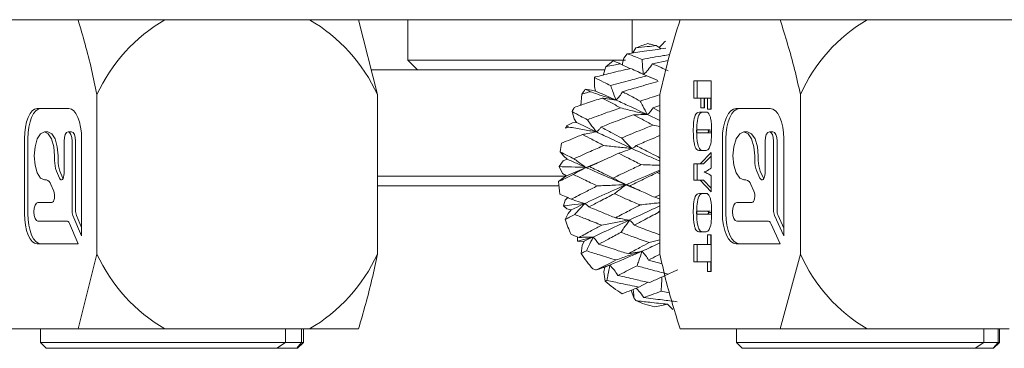
# Model space of a CAD drawing. Units: millimetres. Extents: x 0 to 596, y -1 to 558.
# Drawn here: x 185 to 198, y 26 to 30 of the extents above; entities that cross this region are included whole.
import ezdxf

# ---------------------------------------------------------------- set-up
doc = ezdxf.new("R2010")
doc.units = ezdxf.units.MM

msp = doc.modelspace()

# ---------------------------------------------------------------- linework, layer by layer
at = {"color": 7, "linetype": 'Continuous', "lineweight": 15}
for p, q in [((208.830338, 29.96521), (174.330338, 29.96521)), ((189.737835, 28.995986), (189.493573, 29.96521)), ((189.558525, 29.96521), (189.558525, 29.95896)), ((189.810473, 29.95896), (189.810473, 29.96521)), ((189.863409, 29.95896), (189.863409, 29.96521)), ((189.871812, 29.95896), (189.871812, 29.96521)), ((190.130338, 29.96521), (190.130338, 29.44021)), ((193.030338, 29.533604), (193.030338, 29.96521)), ((193.079766, 29.599302), (193.041523, 29.5353)), ((193.406432, 29.586983), (193.34452, 29.629691)), ((190.130338, 29.44021), (190.255338, 29.31521)), ((190.130338, 29.44021), (192.944683, 29.44021)), ((192.92648, 29.468666), (192.90725, 29.403543)), ((192.92648, 29.468666), (192.96882, 29.524277)), ((193.497062, 29.435538), (193.294662, 29.395287)), ((192.678677, 29.31521), (189.657385, 29.31521)), ((192.692274, 29.356663), (192.657174, 29.249653)), ((193.00245, 29.332077), (192.876475, 29.39578)), ((192.90725, 29.403543), (192.906818, 29.380436)), ((192.547115, 29.215686), (192.544298, 29.09947)), ((193.363796, 29.177197), (193.220707, 29.237772)), ((193.827417, 28.949002), (193.827417, 29.175746)), ((193.827417, 29.175746), (194.054644, 29.175746)), ((193.871955, 28.949002), (193.871955, 29.175746)), ((194.054644, 29.175746), (194.054644, 28.809467)), ((192.507443, 29.055413), (192.426165, 29.066478)), ((192.559857, 29.041611), (192.507443, 29.055413)), ((192.544298, 29.09947), (192.559857, 29.041611)), ((186.111984, 26.934433), (186.111984, 28.995986)), ((189.737835, 26.934433), (189.737835, 28.995986)), ((192.38137, 29.001296), (192.369173, 28.854226)), ((193.38989, 26.934433), (193.38989, 28.995986)), ((193.919893, 28.949002), (193.827417, 28.949002)), ((193.919893, 28.826909), (193.919893, 28.949002)), ((193.964431, 28.949002), (193.919893, 28.949002)), ((193.964431, 28.826909), (193.964431, 28.949002)), ((193.967452, 28.949002), (193.967452, 28.826909)), ((194.004442, 28.949002), (193.967452, 28.949002)), ((194.004442, 28.809467), (194.004442, 28.949002)), ((194.048981, 28.949002), (194.004442, 28.949002)), ((194.048981, 28.809467), (194.048981, 28.949002)), ((195.207705, 26.934433), (195.207705, 28.995986)), ((185.74884, 28.816204), (185.338378, 28.816204)), ((192.256279, 28.776166), (192.28281, 28.684368)), ((193.38989, 28.855948), (193.300158, 28.82537)), ((193.300158, 28.82537), (193.38989, 28.777373)), ((193.967452, 28.826909), (193.919893, 28.826909)), ((194.054644, 28.809467), (194.004442, 28.809467)), ((194.816898, 28.816204), (194.375169, 28.816204)), ((192.28281, 28.684368), (192.313534, 28.634738)), ((193.38989, 28.662738), (193.229785, 28.738015)), ((193.921957, 28.768769), (193.960103, 28.768769)), ((192.259886, 28.629682), (192.182321, 28.592302)), ((192.313534, 28.634738), (192.259886, 28.629682)), ((193.38989, 28.584213), (193.302802, 28.600522)), ((193.995814, 28.542025), (193.890581, 28.542025)), ((194.040352, 28.542025), (193.995814, 28.542025)), ((194.062192, 28.523675), (194.017653, 28.523675)), ((185.174194, 28.427404), (185.174194, 27.455404)), ((185.219517, 28.427404), (185.219517, 27.455404)), ((185.478176, 28.514561), (185.432853, 28.514561)), ((185.687271, 27.977343), (185.687271, 28.393061)), ((185.783902, 28.514561), (185.738579, 28.514561)), ((185.789886, 28.393061), (185.789886, 27.501562)), ((185.83521, 28.393061), (185.83521, 27.501562)), ((185.913025, 27.1697), (185.913025, 28.427404)), ((193.892233, 28.501327), (193.995814, 28.501327)), ((194.040352, 28.501327), (193.995814, 28.501327)), ((194.198477, 28.427404), (194.198477, 27.455404)), ((194.243016, 28.427404), (194.243016, 27.455404)), ((194.521379, 28.514561), (194.47684, 28.514561)), ((194.750639, 27.977343), (194.750639, 28.393061)), ((194.850394, 28.514561), (194.805855, 28.514561)), ((194.861071, 28.393061), (194.861071, 27.501562)), ((194.90561, 28.393061), (194.90561, 27.501562)), ((194.99359, 27.1697), (194.99359, 28.427404)), ((193.960103, 28.274583), (193.921957, 28.274583)), ((185.564132, 28.203682), (185.564132, 28.145154)), ((185.609456, 28.203682), (185.609456, 28.145154)), ((192.141633, 28.138908), (192.086642, 28.064851)), ((192.100662, 28.257264), (192.148382, 28.19887)), ((192.191264, 28.162327), (192.141633, 28.138908)), ((192.148382, 28.19887), (192.191264, 28.162327)), ((192.651799, 28.143882), (192.181669, 27.947218)), ((193.366603, 28.190884), (193.38989, 28.173176)), ((193.909778, 28.100165), (194.054644, 28.245513)), ((193.954317, 28.100165), (194.054644, 28.200826)), ((194.054644, 28.245513), (194.054644, 28.045295)), ((194.61812, 28.203682), (194.61812, 28.145154)), ((194.662659, 28.203682), (194.662659, 28.145154)), ((192.086642, 28.064851), (192.133383, 27.977693)), ((193.827417, 28.100165), (193.909778, 28.100165)), ((193.827417, 27.890862), (193.827417, 28.100165)), ((193.871955, 27.890862), (193.871955, 28.100165)), ((193.954317, 28.100165), (193.909778, 28.100165)), ((185.457569, 27.892804), (185.432853, 27.892804)), ((185.588177, 28.007693), (185.626263, 27.917502)), ((185.6335, 28.007693), (185.671586, 27.917502)), ((185.671586, 27.917502), (185.674195, 27.911905)), ((189.737835, 27.94021), (192.171137, 27.94021)), ((192.134017, 27.91551), (192.081066, 27.870891)), ((192.133383, 27.977693), (192.181669, 27.947218)), ((192.181669, 27.947218), (192.134017, 27.91551)), ((193.3555, 27.988804), (193.38989, 28.007544)), ((193.38989, 27.972191), (193.3555, 27.988804)), ((193.910397, 27.890862), (193.827417, 27.890862)), ((194.054644, 27.7397), (193.910397, 27.890862)), ((193.954936, 27.890862), (193.910397, 27.890862)), ((194.054644, 27.786374), (193.954936, 27.890862)), ((194.054644, 27.946095), (194.054644, 27.7397)), ((194.503439, 27.892804), (194.47684, 27.892804)), ((194.643996, 28.007693), (194.684984, 27.917502)), ((194.688535, 28.007693), (194.729522, 27.917502)), ((194.729522, 27.917502), (194.734448, 27.908345)), ((185.553703, 27.745675), (185.515617, 27.835866)), ((192.084538, 27.81521), (189.737835, 27.81521)), ((193.125892, 27.757836), (192.950892, 27.830214)), ((192.994498, 27.817763), (193.001391, 27.815027)), ((194.606896, 27.745675), (194.565909, 27.835866)), ((192.16426, 27.631131), (192.143216, 27.555977)), ((192.205016, 27.670622), (192.16426, 27.631131)), ((193.324495, 27.668171), (193.38989, 27.701544)), ((193.921957, 27.716444), (193.960103, 27.716444)), ((185.34864, 27.601204), (185.528433, 27.601204)), ((192.143216, 27.555977), (192.188882, 27.519385)), ((192.188882, 27.519385), (192.242861, 27.505417)), ((192.242861, 27.505417), (192.205096, 27.459922)), ((194.386212, 27.601204), (194.579701, 27.601204)), ((185.801909, 27.432831), (185.913025, 27.1697)), ((185.847232, 27.432831), (185.913025, 27.277028)), ((192.205096, 27.459922), (192.167789, 27.382397)), ((193.367143, 27.47084), (193.38989, 27.494707)), ((193.995814, 27.4897), (193.890581, 27.4897)), ((193.892233, 27.449002), (193.995814, 27.449002)), ((194.040352, 27.4897), (193.995814, 27.4897)), ((194.040352, 27.449002), (193.995814, 27.449002)), ((194.062192, 27.471349), (194.017653, 27.471349)), ((194.874009, 27.432831), (194.99359, 27.1697)), ((194.918548, 27.432831), (194.99359, 27.267705)), ((185.729348, 27.358204), (185.34864, 27.358204)), ((185.869489, 27.066604), (185.758372, 27.329735)), ((194.795922, 27.358204), (194.386212, 27.358204)), ((194.946737, 27.066604), (194.827157, 27.329735)), ((192.325552, 27.156056), (192.326734, 27.102417)), ((192.524972, 27.153616), (192.326734, 27.102417)), ((193.38989, 27.119963), (193.253844, 27.083376)), ((193.960103, 27.222258), (193.921957, 27.222258)), ((194.004442, 27.18156), (194.054644, 27.18156)), ((194.004442, 27.059467), (194.004442, 27.18156)), ((194.048981, 27.059467), (194.048981, 27.18156)), ((194.054644, 27.18156), (194.054644, 26.71063)), ((185.338378, 27.066604), (185.869489, 27.066604)), ((192.326734, 27.102417), (192.35715, 27.097196)), ((192.35715, 27.097196), (192.412448, 27.100866)), ((192.38763, 27.04527), (192.373591, 26.941118)), ((192.412448, 27.100866), (192.38763, 27.04527)), ((193.827417, 27.059467), (194.004442, 27.059467)), ((193.827417, 26.832723), (193.827417, 27.059467)), ((193.871955, 26.832723), (193.871955, 27.059467)), ((194.048981, 27.059467), (194.004442, 27.059467)), ((194.375169, 27.066604), (194.946737, 27.066604)), ((186.111984, 26.934433), (185.867722, 25.96521)), ((195.207705, 26.934433), (194.944836, 25.96521)), ((192.624554, 26.745328), (192.676691, 26.766339)), ((192.676691, 26.766339), (192.666831, 26.705145)), ((193.244905, 26.857107), (193.419506, 26.806988)), ((194.004442, 26.832723), (193.827417, 26.832723)), ((194.004442, 26.71063), (194.004442, 26.832723)), ((194.048981, 26.832723), (194.004442, 26.832723)), ((194.048981, 26.71063), (194.048981, 26.832723)), ((192.666831, 26.705145), (192.681799, 26.582805)), ((194.054644, 26.71063), (194.004442, 26.71063)), ((193.237519, 26.568796), (193.118853, 26.506913)), ((193.02008, 26.467103), (193.055791, 26.369416)), ((193.055791, 26.369416), (193.079053, 26.331424)), ((193.516367, 26.434318), (193.406371, 26.453145)), ((193.488663, 26.286052), (193.556114, 26.217605)), ((185.867722, 25.96521), (184.667102, 25.96521)), ((185.380338, 25.96521), (185.380338, 25.79021)), ((186.990549, 25.96521), (185.867722, 25.96521)), ((188.85927, 25.96521), (186.990549, 25.96521)), ((188.549825, 25.96521), (188.549825, 25.79021)), ((188.755244, 25.96521), (188.755244, 25.79021)), ((188.780338, 25.79021), (188.780338, 25.96521)), ((194.944836, 25.96521), (193.652758, 25.96521)), ((194.380338, 25.96521), (194.380338, 25.79021)), ((196.07106, 25.96521), (194.944836, 25.96521)), ((197.90743, 25.96521), (196.07106, 25.96521)), ((197.579472, 25.96521), (197.579472, 25.79021)), ((197.764585, 25.96521), (197.764585, 25.79021)), ((197.780338, 25.79021), (197.780338, 25.96521)), ((185.380338, 25.79021), (185.455338, 25.71521)), ((185.380338, 25.79021), (188.549825, 25.79021)), ((188.437537, 25.71521), (188.549825, 25.79021)), ((188.549825, 25.79021), (188.755244, 25.79021)), ((188.755244, 25.79021), (188.694311, 25.71521)), ((188.705338, 25.71521), (188.780338, 25.79021)), ((188.755244, 25.79021), (188.780338, 25.79021)), ((194.380338, 25.79021), (194.455338, 25.71521)), ((194.380338, 25.79021), (197.579472, 25.79021)), ((197.468648, 25.71521), (197.579472, 25.79021)), ((197.579472, 25.79021), (197.764585, 25.79021)), ((197.764585, 25.79021), (197.70004, 25.71521)), ((197.705338, 25.71521), (197.780338, 25.79021)), ((197.764585, 25.79021), (197.780338, 25.79021)), ((188.437537, 25.71521), (185.455338, 25.71521)), ((188.694311, 25.71521), (188.437537, 25.71521)), ((188.705338, 25.71521), (188.694311, 25.71521)), ((197.468648, 25.71521), (194.455338, 25.71521)), ((197.70004, 25.71521), (197.468648, 25.71521)), ((197.705338, 25.71521), (197.70004, 25.71521))]:
    msp.add_line(p, q, dxfattribs=at)
at = {"color": 7, "linetype": 'Continuous', "lineweight": 15, "flags": 128}
for points in [[(185.338378, 28.816204), (185.306348, 28.808733), (185.275548, 28.786608), (185.247162, 28.750679), (185.222282, 28.702327), (185.201864, 28.64341), (185.186691, 28.576191), (185.177348, 28.503255), (185.174194, 28.427404)], [(185.383702, 28.816204), (185.351671, 28.808733), (185.320871, 28.786608), (185.292485, 28.750679), (185.267605, 28.702327), (185.247187, 28.64341), (185.232015, 28.576191), (185.222672, 28.503255), (185.219517, 28.427404)], [(185.913025, 28.427404), (185.90987, 28.503255), (185.900527, 28.576191), (185.885355, 28.64341), (185.864936, 28.702327), (185.840056, 28.750679), (185.811671, 28.786608), (185.780871, 28.808733), (185.74884, 28.816204)], [(194.375169, 28.816204), (194.340698, 28.808733), (194.307552, 28.786608), (194.277005, 28.750679), (194.250229, 28.702327), (194.228255, 28.64341), (194.211927, 28.576191), (194.201873, 28.503255), (194.198477, 28.427404)], [(194.419708, 28.816204), (194.385237, 28.808733), (194.352091, 28.786608), (194.321543, 28.750679), (194.294768, 28.702327), (194.272794, 28.64341), (194.256466, 28.576191), (194.246411, 28.503255), (194.243016, 28.427404)], [(194.99359, 28.427404), (194.990195, 28.503255), (194.98014, 28.576191), (194.963812, 28.64341), (194.941838, 28.702327), (194.915063, 28.750679), (194.884515, 28.786608), (194.851369, 28.808733), (194.816898, 28.816204)], [(185.432853, 27.892804), (185.382614, 27.916468), (185.340024, 27.983858), (185.311566, 28.084714), (185.301573, 28.203682), (185.311566, 28.32265), (185.340024, 28.423506), (185.382614, 28.490896), (185.432853, 28.514561), (185.483091, 28.490896), (185.525682, 28.423506), (185.554139, 28.32265), (185.564132, 28.203682)], [(185.478176, 28.514561), (185.528415, 28.490896), (185.571005, 28.423506), (185.599462, 28.32265), (185.609456, 28.203682)], [(185.687271, 28.393061), (185.691177, 28.439557), (185.702299, 28.478974), (185.718944, 28.505312), (185.738579, 28.514561), (185.758213, 28.505312), (185.774859, 28.478974), (185.785981, 28.439557), (185.789886, 28.393061)], [(185.783902, 28.514561), (185.803536, 28.505312), (185.820182, 28.478974), (185.831304, 28.439557), (185.83521, 28.393061)], [(194.47684, 27.892804), (194.422775, 27.916468), (194.37694, 27.983858), (194.346315, 28.084714), (194.33556, 28.203682), (194.346315, 28.32265), (194.37694, 28.423506), (194.422775, 28.490896), (194.47684, 28.514561), (194.530906, 28.490896), (194.57674, 28.423506), (194.607366, 28.32265), (194.61812, 28.203682)], [(194.521379, 28.514561), (194.575444, 28.490896), (194.621279, 28.423506), (194.651904, 28.32265), (194.662659, 28.203682)], [(194.750639, 28.393061), (194.754842, 28.439557), (194.766811, 28.478974), (194.784725, 28.505312), (194.805855, 28.514561), (194.826985, 28.505312), (194.844899, 28.478974), (194.856868, 28.439557), (194.861071, 28.393061)], [(194.850394, 28.514561), (194.871524, 28.505312), (194.889437, 28.478974), (194.901407, 28.439557), (194.90561, 28.393061)], [(185.626263, 27.917502), (185.634687, 27.902707), (185.644561, 27.894341), (185.655036, 27.893122), (185.66521, 27.899156), (185.674205, 27.911924), (185.681248, 27.930326), (185.685732, 27.952777), (185.687271, 27.977343)], [(194.684984, 27.917502), (194.694049, 27.902707), (194.704676, 27.894341), (194.715949, 27.893122), (194.726897, 27.899156), (194.736578, 27.911924), (194.744157, 27.930326), (194.748983, 27.952777), (194.750639, 27.977343)], [(185.528433, 27.601204), (185.538807, 27.604848), (185.548287, 27.615467), (185.556058, 27.632145), (185.56145, 27.653447), (185.563998, 27.677538), (185.563484, 27.702343), (185.55995, 27.725727), (185.553703, 27.745675)], [(193.324495, 27.668171), (193.385887, 27.647205), (193.38989, 27.645838)], [(194.579701, 27.601204), (194.590865, 27.604848), (194.601068, 27.615467), (194.609431, 27.632145), (194.615233, 27.653447), (194.617976, 27.677538), (194.617422, 27.702343), (194.61362, 27.725727), (194.606896, 27.745675)], [(185.34864, 27.358204), (185.329005, 27.367453), (185.31236, 27.393791), (185.301238, 27.433208), (185.297332, 27.479704), (185.301238, 27.5262), (185.31236, 27.565617), (185.329005, 27.591955), (185.34864, 27.601204)], [(194.386212, 27.358204), (194.365082, 27.367453), (194.347169, 27.393791), (194.335199, 27.433208), (194.330996, 27.479704), (194.335199, 27.5262), (194.347169, 27.565617), (194.365082, 27.591955), (194.386212, 27.601204)], [(185.174194, 27.455404), (185.177348, 27.379553), (185.186691, 27.306617), (185.201864, 27.239398), (185.222282, 27.180481), (185.247162, 27.132129), (185.275548, 27.0962), (185.306348, 27.074075), (185.338378, 27.066604)], [(185.219517, 27.455404), (185.222672, 27.379553), (185.232015, 27.306617), (185.247187, 27.239398), (185.267605, 27.180481), (185.292485, 27.132129), (185.320871, 27.0962), (185.351671, 27.074075), (185.383702, 27.066604)], [(194.198477, 27.455404), (194.201873, 27.379553), (194.211927, 27.306617), (194.228255, 27.239398), (194.250229, 27.180481), (194.277005, 27.132129), (194.307552, 27.0962), (194.340698, 27.074075), (194.375169, 27.066604)], [(194.243016, 27.455404), (194.246411, 27.379553), (194.256466, 27.306617), (194.272794, 27.239398), (194.294768, 27.180481), (194.321543, 27.132129), (194.352091, 27.0962), (194.385237, 27.074075), (194.419708, 27.066604)], [(193.055791, 26.369416), (193.052727, 26.4057), (193.046673, 26.477455)]]:
    msp.add_lwpolyline(points, dxfattribs=at)
at = {"color": 7, "linetype": 'Continuous', "lineweight": 15}
for centre, radius, start, end in [((188.073968, 28.100326), 2.156754, 120.1547821, 155.4629481), ((187.775851, 28.100326), 2.156754, 24.5370519, 59.8452179), ((197.16492, 28.121695), 2.143612, 120.6829957, 155.9296025), ((193.649521, 28.275931), 1.44081, 106.7559558, 113.2934903), ((193.715098, 28.162537), 1.572293, 126.1049728, 130.5815786), ((193.775103, 28.098409), 1.660199, 137.3096506, 137.7027316), ((193.838984, 28.047557), 1.741912, 144.2009794, 146.8026649), ((193.912049, 28.004927), 1.826576, 153.1254496, 155.0244323), ((193.971282, 27.980663), 1.890631, 161.1246279, 162.0926343), ((194.019567, 27.968015), 1.940583, 168.1345113, 171.4279528), ((185.929629, 28.138252), 0.365562, 178.9181274, 200.9250811), ((185.974952, 28.138252), 0.365562, 178.9181274, 200.9250811), ((194.960771, 28.138489), 0.342716, 178.8856123, 202.4357079), ((195.00531, 28.138489), 0.342716, 178.8856123, 202.4357079), ((185.441224, 27.818082), 0.076489, 13.4444232, 77.6613568), ((194.488772, 27.813974), 0.080183, 15.8441458, 79.4604139), ((194.037066, 27.964864), 1.958255, 182.7505708, 187.4848365), ((185.972635, 27.498111), 0.182781, 178.9181274, 200.9250811), ((186.017958, 27.498111), 0.182781, 178.9181274, 200.9250811), ((195.032397, 27.498229), 0.171358, 178.8856123, 202.4357079), ((195.076935, 27.498229), 0.171358, 178.8856123, 202.4357079), ((193.954275, 27.943968), 1.87267, 197.4502296, 203.8325095), ((185.721176, 27.320843), 0.038245, 13.4444232, 77.6613568), ((194.788588, 27.318789), 0.040091, 15.8441458, 79.4604139), ((188.073968, 27.830094), 2.156754, 204.5370519, 239.8452179), ((187.775851, 27.830094), 2.156754, 300.1547821, 335.4629481), ((193.818757, 27.868908), 1.717353, 212.7002977, 221.056303), ((197.16492, 27.808725), 2.143612, 204.0703975, 239.3170043), ((193.702673, 27.752371), 1.55244, 228.8834005, 238.9916796), ((193.646585, 27.646662), 1.43246, 246.6595745, 256.8218311)]:
    msp.add_arc(centre, radius, start, end, dxfattribs=at)
for points, knots in [([(185.867722, 29.96521), (185.92885, 29.7544), (186.019065, 29.443276), (186.089329, 29.105042), (186.111984, 28.995986)], [0, 0, 0, 0, 0.6775736, 1, 1, 1, 1]), ([(193.38989, 28.995986), (193.428497, 29.163272), (193.506096, 29.499503), (193.60371, 29.809464), (193.652758, 29.96521)], [0, 0, 0, 0, 0.497531294, 1, 1, 1, 1]), ([(194.944836, 29.96521), (195.01062, 29.7544), (195.107708, 29.443276), (195.183324, 29.105042), (195.207705, 28.995986)], [0, 0, 0, 0, 0.6775736, 1, 1, 1, 1]), ([(193.380343, 29.60498), (193.386633, 29.610897), (193.414589, 29.637197), (193.441471, 29.666667), (193.462303, 29.689506)], [0, 0, 0, 0, 0.2250167512, 1, 1, 1, 1]), ([(193.469302, 29.595465), (193.375437, 29.583236), (193.20786, 29.561404), (193.041845, 29.535619), (192.96882, 29.524277)], [0, 0, 0, 0, 0.560126879, 1, 1, 1, 1]), ([(193.079766, 29.599302), (193.129131, 29.605275), (193.217187, 29.61593), (193.30565, 29.62549), (193.34452, 29.629691)], [0, 0, 0, 0, 0.5606061032, 1, 1, 1, 1]), ([(193.34452, 29.629691), (193.323876, 29.634827), (193.286972, 29.644008), (193.250299, 29.652031), (193.234142, 29.655566)], [0, 0, 0, 0, 0.559412923, 1, 1, 1, 1]), ([(192.876475, 29.39578), (192.860006, 29.40284), (192.830578, 29.415455), (192.801433, 29.427534), (192.788598, 29.432853)], [0, 0, 0, 0, 0.559620486, 1, 1, 1, 1]), ([(192.96882, 29.524277), (193.00407, 29.511425), (193.067023, 29.488472), (193.131362, 29.462798), (193.159676, 29.4515)], [0, 0, 0, 0, 0.5599382057, 1, 1, 1, 1]), ([(193.159676, 29.4515), (193.251561, 29.468413), (193.370241, 29.490258), (193.490268, 29.509367), (193.517366, 29.513681)], [0, 0, 0, 0, 0.774225885, 1, 1, 1, 1]), ([(193.159676, 29.4515), (193.161595, 29.427571), (193.166687, 29.364073), (193.171772, 29.300575), (193.17494, 29.261007)], [0, 0, 0, 0, 0.376859415, 1, 1, 1, 1]), ([(193.013945, 29.33477), (192.927649, 29.31492), (192.773441, 29.279449), (192.621654, 29.241011), (192.554809, 29.224084)], [0, 0, 0, 0, 0.55961291, 1, 1, 1, 1]), ([(192.692274, 29.356663), (192.726588, 29.3641), (192.78782, 29.377371), (192.849403, 29.390159), (192.876475, 29.39578)], [0, 0, 0, 0, 0.560389549, 1, 1, 1, 1]), ([(193.220707, 29.237772), (193.181604, 29.256516), (193.111796, 29.289977), (193.043836, 29.321087), (193.013945, 29.33477)], [0, 0, 0, 0, 0.560156844, 1, 1, 1, 1]), ([(193.354633, 29.182734), (193.313797, 29.199931), (193.232062, 29.23435), (193.151742, 29.271254), (193.111552, 29.28972)], [0, 0, 0, 0, 0.4996128, 1, 1, 1, 1]), ([(193.183498, 29.25713), (193.202493, 29.27714), (193.24268, 29.319477), (193.276714, 29.369112), (193.294662, 29.395287)], [0, 0, 0, 0, 0.47264476, 1, 1, 1, 1]), ([(193.294662, 29.395287), (193.331917, 29.379083), (193.398354, 29.350188), (193.466376, 29.31872), (193.496253, 29.304899)], [0, 0, 0, 0, 0.5607686221, 1, 1, 1, 1]), ([(192.547115, 29.215686), (192.585222, 29.196914), (192.653209, 29.163422), (192.723001, 29.127887), (192.753674, 29.11227)], [0, 0, 0, 0, 0.560507065, 1, 1, 1, 1]), ([(192.753674, 29.11227), (192.840077, 29.136503), (192.994438, 29.179797), (193.151542, 29.220051), (193.220707, 29.237772)], [0, 0, 0, 0, 0.559748725, 1, 1, 1, 1]), ([(193.366817, 29.165791), (193.280236, 29.141847), (193.125428, 29.099035), (192.973634, 29.05355), (192.906736, 29.033505)], [0, 0, 0, 0, 0.559284512, 1, 1, 1, 1]), ([(192.38137, 29.001296), (192.40133, 29.007474), (192.436959, 29.018502), (192.472765, 29.029393), (192.488513, 29.034183)], [0, 0, 0, 0, 0.5602110723, 1, 1, 1, 1]), ([(192.488513, 29.034183), (192.476835, 29.040252), (192.455975, 29.051093), (192.435277, 29.061775), (192.426165, 29.066478)], [0, 0, 0, 0, 0.559792817, 1, 1, 1, 1]), ([(192.821908, 28.925729), (192.767634, 28.942351), (192.658997, 28.975623), (192.545372, 29.014652), (192.488513, 29.034183)], [0, 0, 0, 0, 0.499589552, 1, 1, 1, 1]), ([(192.821908, 28.925729), (192.772416, 28.948006), (192.683917, 28.98784), (192.59781, 29.025161), (192.559857, 29.041611)], [0, 0, 0, 0, 0.559235352, 1, 1, 1, 1]), ([(192.753674, 29.11227), (192.761804, 29.090049), (192.784553, 29.027869), (192.807294, 28.965688), (192.821908, 28.925729)], [0, 0, 0, 0, 0.357359181, 1, 1, 1, 1]), ([(192.823458, 28.925029), (192.839392, 28.941663), (192.871285, 28.974958), (192.894913, 29.013979), (192.906736, 29.033505)], [0, 0, 0, 0, 0.499600302, 1, 1, 1, 1]), ([(192.906736, 29.033505), (192.949157, 29.011404), (193.024833, 28.971978), (193.102727, 28.930661), (193.136957, 28.912504)], [0, 0, 0, 0, 0.56055185, 1, 1, 1, 1]), ([(192.645241, 28.951834), (192.577043, 28.929618), (192.455131, 28.889904), (192.335468, 28.848745), (192.282746, 28.83061)], [0, 0, 0, 0, 0.559404049, 1, 1, 1, 1]), ([(192.881905, 28.826115), (192.83705, 28.850028), (192.757006, 28.892701), (192.679371, 28.933776), (192.645241, 28.951834)], [0, 0, 0, 0, 0.560373429, 1, 1, 1, 1]), ([(192.645241, 28.951834), (192.666468, 28.948641), (192.725869, 28.939706), (192.785279, 28.930771), (192.823458, 28.925029)], [0, 0, 0, 0, 0.3573591811, 1, 1, 1, 1]), ([(193.228144, 28.738784), (193.151033, 28.774736), (193.013316, 28.838945), (192.881477, 28.898722), (192.823458, 28.925029)], [0, 0, 0, 0, 0.559921211, 1, 1, 1, 1]), ([(193.136957, 28.912504), (193.219685, 28.939786), (193.303415, 28.967398), (193.388866, 28.99349), (193.38989, 28.993803)], [0, 0, 0, 0, 0.988026336, 1, 1, 1, 1]), ([(193.136957, 28.912504), (193.147821, 28.891811), (193.178221, 28.833904), (193.208613, 28.775998), (193.228144, 28.738784)], [0, 0, 0, 0, 0.3573591817, 1, 1, 1, 1]), ([(192.256279, 28.776166), (192.2926, 28.756701), (192.357378, 28.721985), (192.423676, 28.686324), (192.452801, 28.670658)], [0, 0, 0, 0, 0.560699432, 1, 1, 1, 1]), ([(192.452801, 28.670658), (192.531914, 28.700201), (192.673315, 28.753004), (192.818118, 28.803758), (192.881905, 28.826115)], [0, 0, 0, 0, 0.559494222, 1, 1, 1, 1]), ([(193.228144, 28.738784), (193.171884, 28.752179), (193.059276, 28.778989), (192.94106, 28.810398), (192.881905, 28.826115)], [0, 0, 0, 0, 0.499602182, 1, 1, 1, 1]), ([(193.229785, 28.738015), (193.243724, 28.751416), (193.271626, 28.778239), (193.290642, 28.809651), (193.300158, 28.82537)], [0, 0, 0, 0, 0.499597052, 1, 1, 1, 1]), ([(193.960103, 28.768769), (193.979364, 28.771962), (194.006158, 28.776404), (194.034197, 28.733409), (194.056459, 28.657572), (194.058407, 28.582876), (194.059928, 28.524583)], [0, 0, 0, 0, 0.314416655, 0.437380487, 0.560934113, 1, 1, 1, 1]), ([(192.452801, 28.670658), (192.466414, 28.652129), (192.504509, 28.600281), (192.542595, 28.548433), (192.56707, 28.515113)], [0, 0, 0, 0, 0.3573591819, 1, 1, 1, 1]), ([(193.049983, 28.736095), (192.970509, 28.706735), (192.828476, 28.654263), (192.690008, 28.600189), (192.629019, 28.576371)], [0, 0, 0, 0, 0.5595391439, 1, 1, 1, 1]), ([(193.049983, 28.736095), (193.071399, 28.736324), (193.131328, 28.736964), (193.191267, 28.737604), (193.229785, 28.738015)], [0, 0, 0, 0, 0.357359182, 1, 1, 1, 1]), ([(193.302802, 28.600522), (193.254834, 28.626167), (193.1693, 28.671894), (193.086394, 28.716503), (193.049983, 28.736095)], [0, 0, 0, 0, 0.560814039, 1, 1, 1, 1]), ([(193.822132, 28.524583), (193.822934, 28.56057), (193.82453, 28.632212), (193.841439, 28.734525), (193.883306, 28.772179), (193.90895, 28.769917), (193.921957, 28.768769)], [0, 0, 0, 0, 0.282302351, 0.562006127, 0.777842502, 1, 1, 1, 1]), ([(193.866671, 28.524583), (193.867472, 28.56057), (193.869068, 28.632212), (193.885978, 28.734525), (193.927845, 28.772179), (193.953489, 28.769917), (193.966495, 28.768769)], [0, 0, 0, 0, 0.2823023508, 0.5620061272, 0.7778425017, 1, 1, 1, 1]), ([(192.172243, 28.561992), (192.179408, 28.564829), (192.192201, 28.569895), (192.205025, 28.57495), (192.210667, 28.577173)], [0, 0, 0, 0, 0.560070638, 1, 1, 1, 1]), ([(192.210667, 28.577173), (192.205368, 28.580001), (192.195905, 28.585051), (192.186472, 28.590086), (192.182321, 28.592302)], [0, 0, 0, 0, 0.559929963, 1, 1, 1, 1]), ([(192.56707, 28.515113), (192.509251, 28.524634), (192.393519, 28.543691), (192.27165, 28.566007), (192.210667, 28.577173)], [0, 0, 0, 0, 0.499598474, 1, 1, 1, 1]), ([(192.56707, 28.515113), (192.519238, 28.537726), (192.4337, 28.578165), (192.350298, 28.61743), (192.313534, 28.634738)], [0, 0, 0, 0, 0.5591888312, 1, 1, 1, 1]), ([(192.568823, 28.514286), (192.581207, 28.523809), (192.605996, 28.542871), (192.62134, 28.565199), (192.629019, 28.576371)], [0, 0, 0, 0, 0.499602574, 1, 1, 1, 1]), ([(192.629019, 28.576371), (192.677915, 28.550346), (192.765177, 28.503902), (192.85507, 28.45643), (192.894593, 28.435558)], [0, 0, 0, 0, 0.560335204, 1, 1, 1, 1]), ([(192.894593, 28.435558), (192.969721, 28.466724), (193.104053, 28.522449), (193.242003, 28.576639), (193.302802, 28.600522)], [0, 0, 0, 0, 0.559268544, 1, 1, 1, 1]), ([(193.921957, 28.274583), (193.902375, 28.271375), (193.87512, 28.266909), (193.847592, 28.312974), (193.825556, 28.390075), (193.823633, 28.465624), (193.822132, 28.524583)], [0, 0, 0, 0, 0.314063454, 0.437121284, 0.560720949, 1, 1, 1, 1]), ([(193.890581, 28.542025), (193.885576, 28.541735), (193.878073, 28.541301), (193.869612, 28.540874), (193.866255, 28.536695), (193.864726, 28.532059), (193.864534, 28.527842), (193.864407, 28.525037)], [0, 0, 0, 0, 0.500803886, 0.750647981, 0.813181245, 0.875718395, 1, 1, 1, 1]), ([(193.864407, 28.525037), (193.864464, 28.521912), (193.864579, 28.51568), (193.866767, 28.506834), (193.870997, 28.503694), (193.879394, 28.50155), (193.886526, 28.501426), (193.892233, 28.501327)], [0, 0, 0, 0, 0.125053246, 0.249347662, 0.373589064, 0.498842858, 1, 1, 1, 1]), ([(193.966495, 28.274583), (193.946914, 28.271375), (193.919659, 28.266909), (193.89213, 28.312974), (193.870094, 28.390075), (193.868171, 28.465624), (193.866671, 28.524583)], [0, 0, 0, 0, 0.314063454, 0.437121284, 0.560720949, 1, 1, 1, 1]), ([(194.059928, 28.524583), (194.05906, 28.488185), (194.05733, 28.415694), (194.040921, 28.312548), (193.99929, 28.270715), (193.973294, 28.273281), (193.960103, 28.274583)], [0, 0, 0, 0, 0.282287651, 0.562202957, 0.7778598213, 1, 1, 1, 1]), ([(194.017653, 28.523675), (194.017555, 28.526086), (194.01736, 28.530903), (194.015575, 28.537666), (194.01226, 28.539821), (194.005787, 28.541954), (194.000247, 28.541993), (193.995814, 28.542025)], [0, 0, 0, 0, 0.124971797, 0.249634848, 0.373854564, 0.499065611, 1, 1, 1, 1]), ([(193.995814, 28.501327), (194.000461, 28.501484), (194.00627, 28.50168), (194.013185, 28.504084), (194.016238, 28.508554), (194.017521, 28.516022), (194.017609, 28.521121), (194.017653, 28.523675)], [0, 0, 0, 0, 0.500965897, 0.626151203, 0.749910744, 0.874758379, 1, 1, 1, 1]), ([(192.391501, 28.480836), (192.340505, 28.459729), (192.249326, 28.42199), (192.159872, 28.38384), (192.120449, 28.367027)], [0, 0, 0, 0, 0.55929602, 1, 1, 1, 1]), ([(192.391501, 28.480836), (192.412621, 28.48482), (192.471724, 28.49597), (192.530836, 28.50712), (192.568823, 28.514286)], [0, 0, 0, 0, 0.357359182, 1, 1, 1, 1]), ([(192.664224, 28.337618), (192.612526, 28.364565), (192.520305, 28.412635), (192.430821, 28.460016), (192.391501, 28.480836)], [0, 0, 0, 0, 0.560590093, 1, 1, 1, 1]), ([(193.027417, 28.299874), (192.939935, 28.340504), (192.783798, 28.413021), (192.63448, 28.483358), (192.568823, 28.514286)], [0, 0, 0, 0, 0.560287476, 1, 1, 1, 1]), ([(192.894593, 28.435558), (192.910417, 28.419396), (192.954696, 28.374168), (192.998967, 28.32894), (193.027417, 28.299874)], [0, 0, 0, 0, 0.357359181, 1, 1, 1, 1]), ([(193.38989, 28.466174), (193.345389, 28.447899), (193.24152, 28.405245), (193.140506, 28.361681), (193.082769, 28.336781)], [0, 0, 0, 0, 0.428430158, 1, 1, 1, 1]), ([(194.040352, 28.501327), (194.044934, 28.501675), (194.050659, 28.502108), (194.057263, 28.503598), (194.058636, 28.506051), (194.059095, 28.506872)], [0, 0, 0, 0, 0.727096095, 0.908788596, 1, 1, 1, 1]), ([(192.279315, 28.166081), (192.35005, 28.198297), (192.476535, 28.255903), (192.606806, 28.312619), (192.664224, 28.337618)], [0, 0, 0, 0, 0.559241763, 1, 1, 1, 1]), ([(193.027417, 28.299874), (192.968561, 28.305661), (192.850757, 28.317244), (192.726435, 28.330823), (192.664224, 28.337618)], [0, 0, 0, 0, 0.499599889, 1, 1, 1, 1]), ([(192.858001, 28.237592), (192.878402, 28.244909), (192.93549, 28.265382), (192.992587, 28.285854), (193.02928, 28.299011)], [0, 0, 0, 0, 0.357359181, 1, 1, 1, 1]), ([(193.02928, 28.299011), (193.04066, 28.304799), (193.06344, 28.316384), (193.076323, 28.329978), (193.082769, 28.336781)], [0, 0, 0, 0, 0.499587758, 1, 1, 1, 1]), ([(193.38989, 28.134366), (193.33936, 28.157056), (193.216367, 28.212287), (193.098641, 28.266859), (193.02928, 28.299011)], [0, 0, 0, 0, 0.4108270783, 1, 1, 1, 1]), ([(193.082769, 28.336781), (193.13498, 28.309688), (193.228263, 28.261282), (193.324312, 28.212405), (193.366603, 28.190884)], [0, 0, 0, 0, 0.559698191, 1, 1, 1, 1]), ([(192.100662, 28.257264), (192.133764, 28.24029), (192.192811, 28.210013), (192.252909, 28.179491), (192.279315, 28.166081)], [0, 0, 0, 0, 0.5606152456, 1, 1, 1, 1]), ([(192.429409, 28.055416), (192.384577, 28.07542), (192.304423, 28.111186), (192.225877, 28.146684), (192.191264, 28.162327)], [0, 0, 0, 0, 0.5593232186, 1, 1, 1, 1]), ([(192.279315, 28.166081), (192.297196, 28.152898), (192.347232, 28.11601), (192.397259, 28.079122), (192.429409, 28.055416)], [0, 0, 0, 0, 0.357359183, 1, 1, 1, 1]), ([(192.858001, 28.237592), (192.786754, 28.205437), (192.659479, 28.147996), (192.536034, 28.090151), (192.481693, 28.064688)], [0, 0, 0, 0, 0.559793625, 1, 1, 1, 1]), ([(193.148757, 28.090481), (193.093686, 28.118037), (192.995427, 28.167204), (192.899961, 28.216101), (192.858001, 28.237592)], [0, 0, 0, 0, 0.560471257, 1, 1, 1, 1]), ([(192.429409, 28.055416), (192.370071, 28.05697), (192.258664, 28.059886), (192.141433, 28.06327), (192.086642, 28.064851)], [0, 0, 0, 0, 0.532628565, 1, 1, 1, 1]), ([(193.38989, 28.018265), (193.220037, 27.946195), (192.810989, 27.772631), (192.452494, 27.604016), (192.242861, 27.505417)], [0, 0, 0, 0, 0.415240259, 1, 1, 1, 1]), ([(192.270777, 27.963815), (192.289908, 27.974622), (192.343441, 28.004861), (192.396982, 28.035101), (192.43139, 28.054534)], [0, 0, 0, 0, 0.357359183, 1, 1, 1, 1]), ([(192.43139, 28.054534), (192.442246, 28.056092), (192.463976, 28.059211), (192.475784, 28.062861), (192.481693, 28.064688)], [0, 0, 0, 0, 0.499603907, 1, 1, 1, 1]), ([(192.948793, 27.831094), (192.850189, 27.872774), (192.674316, 27.947118), (192.505541, 28.021746), (192.43139, 28.054534)], [0, 0, 0, 0, 0.560652718, 1, 1, 1, 1]), ([(192.481693, 28.064688), (192.537797, 28.037062), (192.637961, 27.98774), (192.740913, 27.938355), (192.786199, 27.916631)], [0, 0, 0, 0, 0.560118627, 1, 1, 1, 1]), ([(192.786199, 27.916631), (192.852797, 27.949112), (192.971799, 28.007152), (193.094655, 28.065005), (193.148757, 28.090481)], [0, 0, 0, 0, 0.559639482, 1, 1, 1, 1]), ([(193.38989, 28.081998), (193.371853, 28.082593), (193.294069, 28.085161), (193.211884, 28.08817), (193.148757, 28.090481)], [0, 0, 0, 0, 0.231886585, 1, 1, 1, 1]), ([(194.054644, 28.045295), (194.04456, 28.038676), (194.027952, 28.027773), (194.004682, 28.013722), (193.984901, 28.002362), (193.971423, 27.998038), (193.964686, 27.995877)], [0, 0, 0, 0, 0.340061405, 0.560099818, 0.780129612, 1, 1, 1, 1]), ([(192.270777, 27.963815), (192.23511, 27.946459), (192.17135, 27.915431), (192.108679, 27.884514), (192.081066, 27.870891)], [0, 0, 0, 0, 0.559396401, 1, 1, 1, 1]), ([(192.582489, 27.81588), (192.523466, 27.843457), (192.418219, 27.89263), (192.315772, 27.942092), (192.270777, 27.963815)], [0, 0, 0, 0, 0.560805059, 1, 1, 1, 1]), ([(192.786199, 27.916631), (192.805569, 27.906442), (192.859772, 27.877929), (192.913966, 27.849417), (192.948793, 27.831094)], [0, 0, 0, 0, 0.35735918, 1, 1, 1, 1]), ([(193.3555, 27.988804), (193.288296, 27.956324), (193.168405, 27.898379), (193.05238, 27.840474), (193.001391, 27.815027)], [0, 0, 0, 0, 0.56054187, 1, 1, 1, 1]), ([(193.964686, 27.995877), (193.981684, 27.988382), (194.012042, 27.974995), (194.041625, 27.954927), (194.054644, 27.946095)], [0, 0, 0, 0, 0.5598993806, 1, 1, 1, 1]), ([(192.244031, 27.643574), (192.306077, 27.675588), (192.417043, 27.732842), (192.531867, 27.790473), (192.582489, 27.81588)], [0, 0, 0, 0, 0.5591412139, 1, 1, 1, 1]), ([(192.948793, 27.831094), (192.889466, 27.828761), (192.770716, 27.824093), (192.645265, 27.818619), (192.582489, 27.81588)], [0, 0, 0, 0, 0.499597471, 1, 1, 1, 1]), ([(192.803413, 27.714778), (192.820979, 27.728529), (192.870134, 27.767007), (192.919297, 27.805486), (192.950892, 27.830214)], [0, 0, 0, 0, 0.35735918, 1, 1, 1, 1]), ([(192.950892, 27.830214), (192.962468, 27.82794), (192.975838, 27.825313), (192.983329, 27.822214), (192.984334, 27.821798)], [0, 0, 0, 0, 0.8658723901, 1, 1, 1, 1]), ([(193.001391, 27.815027), (193.060905, 27.787503), (193.167279, 27.738307), (193.276418, 27.689619), (193.324495, 27.668171)], [0, 0, 0, 0, 0.559481481, 1, 1, 1, 1]), ([(192.095496, 27.709775), (192.123089, 27.697389), (192.172329, 27.675288), (192.222136, 27.653259), (192.244031, 27.643574)], [0, 0, 0, 0, 0.5603972174, 1, 1, 1, 1]), ([(192.244031, 27.643574), (192.264582, 27.636915), (192.32209, 27.618279), (192.379589, 27.599643), (192.41654, 27.587667)], [0, 0, 0, 0, 0.357359182, 1, 1, 1, 1]), ([(192.803413, 27.714778), (192.740771, 27.682698), (192.628921, 27.625416), (192.520851, 27.568963), (192.473305, 27.544126)], [0, 0, 0, 0, 0.560048023, 1, 1, 1, 1]), ([(193.133517, 27.569258), (193.071179, 27.596268), (192.959826, 27.644515), (192.851219, 27.693303), (192.803413, 27.714778)], [0, 0, 0, 0, 0.559826869, 1, 1, 1, 1]), ([(193.822132, 27.472258), (193.822934, 27.508244), (193.82453, 27.579886), (193.841439, 27.6822), (193.883306, 27.719853), (193.90895, 27.717591), (193.921957, 27.716444)], [0, 0, 0, 0, 0.282302351, 0.562006127, 0.777842502, 1, 1, 1, 1]), ([(193.866671, 27.472258), (193.867472, 27.508244), (193.869068, 27.579886), (193.885978, 27.6822), (193.927845, 27.719853), (193.953489, 27.717591), (193.966495, 27.716444)], [0, 0, 0, 0, 0.282302351, 0.562006127, 0.777842502, 1, 1, 1, 1]), ([(193.960103, 27.716444), (193.979364, 27.719637), (194.006158, 27.724079), (194.034197, 27.681083), (194.056459, 27.605246), (194.058407, 27.53055), (194.059928, 27.472258)], [0, 0, 0, 0, 0.3144166553, 0.4373804874, 0.5609341129, 1, 1, 1, 1]), ([(192.41654, 27.587667), (192.361625, 27.581541), (192.272213, 27.571567), (192.179129, 27.560317), (192.143216, 27.555977)], [0, 0, 0, 0, 0.614186212, 1, 1, 1, 1]), ([(192.289179, 27.446919), (192.304612, 27.463583), (192.347801, 27.510213), (192.390998, 27.556843), (192.418758, 27.58681)], [0, 0, 0, 0, 0.357359182, 1, 1, 1, 1]), ([(193.38989, 27.557152), (193.253, 27.493518), (192.902847, 27.330747), (192.598072, 27.18788), (192.412448, 27.100866)], [0, 0, 0, 0, 0.390943545, 1, 1, 1, 1]), ([(192.418758, 27.58681), (192.43027, 27.580263), (192.453314, 27.567158), (192.466638, 27.551807), (192.473305, 27.544126)], [0, 0, 0, 0, 0.499596564, 1, 1, 1, 1]), ([(192.473305, 27.544126), (192.536704, 27.517364), (192.649936, 27.469567), (192.765842, 27.422676), (192.816852, 27.40204)], [0, 0, 0, 0, 0.55990206, 1, 1, 1, 1]), ([(192.816852, 27.40204), (192.874998, 27.432936), (192.978785, 27.488084), (193.086256, 27.544464), (193.133517, 27.569258)], [0, 0, 0, 0, 0.5602440124, 1, 1, 1, 1]), ([(193.38989, 27.598125), (193.366164, 27.595615), (193.283342, 27.586856), (193.195906, 27.576586), (193.133517, 27.569258)], [0, 0, 0, 0, 0.2864616818, 1, 1, 1, 1]), ([(192.289179, 27.446919), (192.266389, 27.434818), (192.225664, 27.413195), (192.185484, 27.391813), (192.167789, 27.382397)], [0, 0, 0, 0, 0.559606536, 1, 1, 1, 1]), ([(192.639389, 27.307471), (192.573223, 27.333217), (192.455239, 27.379124), (192.339855, 27.42623), (192.289179, 27.446919)], [0, 0, 0, 0, 0.560803921, 1, 1, 1, 1]), ([(192.994691, 27.374284), (192.937056, 27.364045), (192.821692, 27.343551), (192.700189, 27.319505), (192.639389, 27.307471)], [0, 0, 0, 0, 0.499594925, 1, 1, 1, 1]), ([(192.816852, 27.40204), (192.838038, 27.398733), (192.897323, 27.389481), (192.956598, 27.380229), (192.994691, 27.374284)], [0, 0, 0, 0, 0.35735918, 1, 1, 1, 1]), ([(192.886493, 27.214317), (192.899657, 27.233274), (192.936495, 27.286324), (192.973341, 27.339373), (192.997021, 27.373465)], [0, 0, 0, 0, 0.35735918, 1, 1, 1, 1]), ([(192.997021, 27.373465), (193.009692, 27.363245), (193.035057, 27.342788), (193.050811, 27.318722), (193.058694, 27.306678)], [0, 0, 0, 0, 0.499580738, 1, 1, 1, 1]), ([(193.367143, 27.47084), (193.308487, 27.439814), (193.203892, 27.384489), (193.103004, 27.330424), (193.058694, 27.306678)], [0, 0, 0, 0, 0.560796412, 1, 1, 1, 1]), ([(193.921957, 27.222258), (193.902375, 27.219049), (193.87512, 27.214584), (193.847592, 27.260648), (193.825556, 27.337749), (193.823633, 27.413298), (193.822132, 27.472258)], [0, 0, 0, 0, 0.314063454, 0.437121284, 0.560720949, 1, 1, 1, 1]), ([(193.890581, 27.4897), (193.885576, 27.48941), (193.878073, 27.488975), (193.869612, 27.488549), (193.866255, 27.48437), (193.864726, 27.479733), (193.864534, 27.475517), (193.864407, 27.472712)], [0, 0, 0, 0, 0.500803886, 0.750647981, 0.813181245, 0.875718395, 1, 1, 1, 1]), ([(193.864407, 27.472712), (193.864464, 27.469586), (193.864579, 27.463354), (193.866767, 27.454508), (193.870997, 27.451369), (193.879394, 27.449225), (193.886526, 27.449101), (193.892233, 27.449002)], [0, 0, 0, 0, 0.125053246, 0.249347662, 0.373589064, 0.498842858, 1, 1, 1, 1]), ([(193.966495, 27.222258), (193.946914, 27.219049), (193.919659, 27.214584), (193.89213, 27.260648), (193.870094, 27.337749), (193.868171, 27.413298), (193.866671, 27.472258)], [0, 0, 0, 0, 0.3140634535, 0.437121284, 0.5607209489, 1, 1, 1, 1]), ([(194.059928, 27.472258), (194.05906, 27.435859), (194.05733, 27.363368), (194.040921, 27.260222), (193.99929, 27.21839), (193.973294, 27.220956), (193.960103, 27.222258)], [0, 0, 0, 0, 0.282287651, 0.562202957, 0.7778598213, 1, 1, 1, 1]), ([(194.017653, 27.471349), (194.017555, 27.47376), (194.01736, 27.478577), (194.015575, 27.48534), (194.01226, 27.487496), (194.005787, 27.489628), (194.000247, 27.489668), (193.995814, 27.4897)], [0, 0, 0, 0, 0.124971797, 0.249634848, 0.373854564, 0.499065611, 1, 1, 1, 1]), ([(193.995814, 27.449002), (194.000461, 27.449159), (194.00627, 27.449355), (194.013185, 27.451759), (194.016238, 27.456228), (194.017521, 27.463697), (194.017609, 27.468796), (194.017653, 27.471349)], [0, 0, 0, 0, 0.500965897, 0.626151203, 0.749910744, 0.874758379, 1, 1, 1, 1]), ([(194.040352, 27.449002), (194.044934, 27.449349), (194.050659, 27.449783), (194.057263, 27.451272), (194.058636, 27.453726), (194.059095, 27.454546)], [0, 0, 0, 0, 0.727096095, 0.908788596, 1, 1, 1, 1]), ([(192.345456, 27.149776), (192.399294, 27.178728), (192.495556, 27.230495), (192.59539, 27.283924), (192.639389, 27.307471)], [0, 0, 0, 0, 0.5592836464, 1, 1, 1, 1]), ([(193.058694, 27.306678), (193.125262, 27.281166), (193.234597, 27.239264), (193.346226, 27.198683), (193.38989, 27.182809)], [0, 0, 0, 0, 0.608848496, 1, 1, 1, 1]), ([(192.241286, 27.187288), (192.260684, 27.180255), (192.295309, 27.167701), (192.330138, 27.155251), (192.345456, 27.149776)], [0, 0, 0, 0, 0.560217269, 1, 1, 1, 1]), ([(192.345456, 27.149776), (192.366841, 27.150233), (192.426685, 27.151514), (192.48652, 27.152794), (192.524972, 27.153616)], [0, 0, 0, 0, 0.357359181, 1, 1, 1, 1]), ([(192.440417, 26.976283), (192.450778, 26.997317), (192.47977, 27.056176), (192.508771, 27.115035), (192.527409, 27.15286)], [0, 0, 0, 0, 0.357359181, 1, 1, 1, 1]), ([(192.527409, 27.15286), (192.541719, 27.138809), (192.570362, 27.110683), (192.590117, 27.077669), (192.600002, 27.061148)], [0, 0, 0, 0, 0.499587163, 1, 1, 1, 1]), ([(192.886493, 27.214317), (192.832065, 27.185174), (192.734924, 27.133161), (192.641209, 27.083141), (192.600002, 27.061148)], [0, 0, 0, 0, 0.560302405, 1, 1, 1, 1]), ([(193.253844, 27.083376), (193.184675, 27.107428), (193.06102, 27.150428), (192.939874, 27.194776), (192.886493, 27.214317)], [0, 0, 0, 0, 0.559363373, 1, 1, 1, 1]), ([(192.600002, 27.061148), (192.670131, 27.03764), (192.795431, 26.995637), (192.92303, 26.955422), (192.979214, 26.937714)], [0, 0, 0, 0, 0.559685447, 1, 1, 1, 1]), ([(193.38989, 27.07729), (193.321893, 27.045527), (193.065681, 26.925843), (192.841428, 26.833889), (192.676691, 26.766339)], [0, 0, 0, 0, 0.265394453, 1, 1, 1, 1]), ([(192.979214, 26.937714), (193.029703, 26.964269), (193.119744, 27.011625), (193.212916, 27.061477), (193.253844, 27.083376)], [0, 0, 0, 0, 0.560726392, 1, 1, 1, 1]), ([(189.493573, 25.96521), (189.554701, 26.17602), (189.644916, 26.487144), (189.71518, 26.825378), (189.737835, 26.934433)], [0, 0, 0, 0, 0.6775736, 1, 1, 1, 1]), ([(192.440417, 26.976283), (192.427898, 26.969678), (192.405534, 26.957878), (192.383355, 26.946241), (192.373591, 26.941118)], [0, 0, 0, 0, 0.559781436, 1, 1, 1, 1]), ([(192.825241, 26.85777), (192.752759, 26.879387), (192.623429, 26.917958), (192.496298, 26.958474), (192.440417, 26.976283)], [0, 0, 0, 0, 0.560439798, 1, 1, 1, 1]), ([(193.156415, 26.970217), (193.102481, 26.952991), (192.994526, 26.918509), (192.8817, 26.878027), (192.825241, 26.85777)], [0, 0, 0, 0, 0.499592248, 1, 1, 1, 1]), ([(192.979214, 26.937714), (193.000324, 26.941586), (193.059396, 26.95242), (193.118458, 26.963255), (193.156415, 26.970217)], [0, 0, 0, 0, 0.35735918, 1, 1, 1, 1]), ([(193.095223, 26.780877), (193.102812, 26.803349), (193.124049, 26.866235), (193.145294, 26.929121), (193.158947, 26.969533)], [0, 0, 0, 0, 0.35735918, 1, 1, 1, 1]), ([(193.158947, 26.969533), (193.17533, 26.952325), (193.208124, 26.917878), (193.232638, 26.877375), (193.244905, 26.857107)], [0, 0, 0, 0, 0.49958395, 1, 1, 1, 1]), ([(193.392641, 26.934133), (193.38197, 26.928518), (193.331654, 26.902043), (193.283135, 26.87691), (193.244905, 26.857107)], [0, 0, 0, 0, 0.212079437, 1, 1, 1, 1]), ([(193.652758, 25.96521), (193.586974, 26.17602), (193.489887, 26.487144), (193.41427, 26.825378), (193.38989, 26.934433)], [0, 0, 0, 0, 0.6775736, 1, 1, 1, 1]), ([(192.523762, 26.740951), (192.532376, 26.738667), (192.547757, 26.73459), (192.563165, 26.730541), (192.569943, 26.72876)], [0, 0, 0, 0, 0.560075363, 1, 1, 1, 1]), ([(192.569943, 26.72876), (192.616788, 26.752066), (192.700488, 26.793708), (192.787102, 26.838185), (192.825241, 26.85777)], [0, 0, 0, 0, 0.559668853, 1, 1, 1, 1]), ([(192.569943, 26.72876), (192.590254, 26.736293), (192.647088, 26.757375), (192.703913, 26.778457), (192.740432, 26.792005)], [0, 0, 0, 0, 0.35735918, 1, 1, 1, 1]), ([(192.7064, 26.593915), (192.710764, 26.617441), (192.722976, 26.683275), (192.735197, 26.749109), (192.743051, 26.791417)], [0, 0, 0, 0, 0.35735918, 1, 1, 1, 1]), ([(192.743051, 26.791417), (192.762016, 26.77113), (192.799977, 26.730521), (192.83057, 26.682762), (192.845879, 26.658862)], [0, 0, 0, 0, 0.499580645, 1, 1, 1, 1]), ([(193.095223, 26.780877), (193.047882, 26.757272), (192.963428, 26.715163), (192.881765, 26.67605), (192.845879, 26.658862)], [0, 0, 0, 0, 0.560556839, 1, 1, 1, 1]), ([(193.494398, 26.676202), (193.419441, 26.69515), (193.285392, 26.729033), (193.153405, 26.765015), (193.095223, 26.780877)], [0, 0, 0, 0, 0.559184998, 1, 1, 1, 1]), ([(192.845879, 26.658862), (192.921568, 26.640706), (193.056854, 26.608254), (193.193843, 26.578296), (193.25419, 26.565099)], [0, 0, 0, 0, 0.559468729, 1, 1, 1, 1]), ([(193.25419, 26.565099), (193.298359, 26.584758), (193.350562, 26.607994), (193.404292, 26.633519), (193.412561, 26.637447)], [0, 0, 0, 0, 0.846088891, 1, 1, 1, 1]), ([(193.406371, 26.453145), (193.407709, 26.477127), (193.411167, 26.539138), (193.414634, 26.60115), (193.41676, 26.639179)], [0, 0, 0, 0, 0.386734753, 1, 1, 1, 1]), ([(193.412242, 26.637138), (193.462012, 26.660264), (193.531975, 26.692774), (193.603848, 26.722384), (193.624592, 26.73093)], [0, 0, 0, 0, 0.711374155, 1, 1, 1, 1]), ([(192.7064, 26.593915), (192.701802, 26.591831), (192.69359, 26.58811), (192.685402, 26.584426), (192.681799, 26.582805)], [0, 0, 0, 0, 0.559921148, 1, 1, 1, 1]), ([(193.118853, 26.506913), (193.041442, 26.522473), (192.903156, 26.55027), (192.766539, 26.580574), (192.7064, 26.593915)], [0, 0, 0, 0, 0.5597917237, 1, 1, 1, 1]), ([(192.902915, 26.421787), (192.942761, 26.436768), (193.013892, 26.46351), (193.086791, 26.493655), (193.118853, 26.506913)], [0, 0, 0, 0, 0.560190997, 1, 1, 1, 1]), ([(193.08293, 26.492252), (193.093965, 26.481163), (193.129921, 26.445027), (193.162095, 26.40259), (193.184395, 26.373176)], [0, 0, 0, 0, 0.306882008, 1, 1, 1, 1]), ([(193.406371, 26.453145), (193.364356, 26.437185), (193.289437, 26.408727), (193.21645, 26.384025), (193.184395, 26.373176)], [0, 0, 0, 0, 0.560810801, 1, 1, 1, 1]), ([(193.184395, 26.373176), (193.263974, 26.361993), (193.406269, 26.341997), (193.549502, 26.32496), (193.612632, 26.317452)], [0, 0, 0, 0, 0.559252395, 1, 1, 1, 1]), ([(193.489419, 26.286218), (193.412658, 26.293934), (193.275437, 26.307727), (193.139117, 26.324177), (193.079053, 26.331424)], [0, 0, 0, 0, 0.559391883, 1, 1, 1, 1]), ([(193.320013, 26.251925), (193.351523, 26.257584), (193.407739, 26.26768), (193.464481, 26.280558), (193.489419, 26.286218)], [0, 0, 0, 0, 0.560517678, 1, 1, 1, 1]), ([(189.493573, 25.96521), (189.36361, 25.96521), (189.171802, 25.96521), (188.93547, 25.96521), (188.85927, 25.96521)], [0, 0, 0, 0, 0.6775736, 1, 1, 1, 1])]:
    msp.add_open_spline(points, degree=3, knots=knots, dxfattribs=at)

doc.saveas('drawing.dxf')
